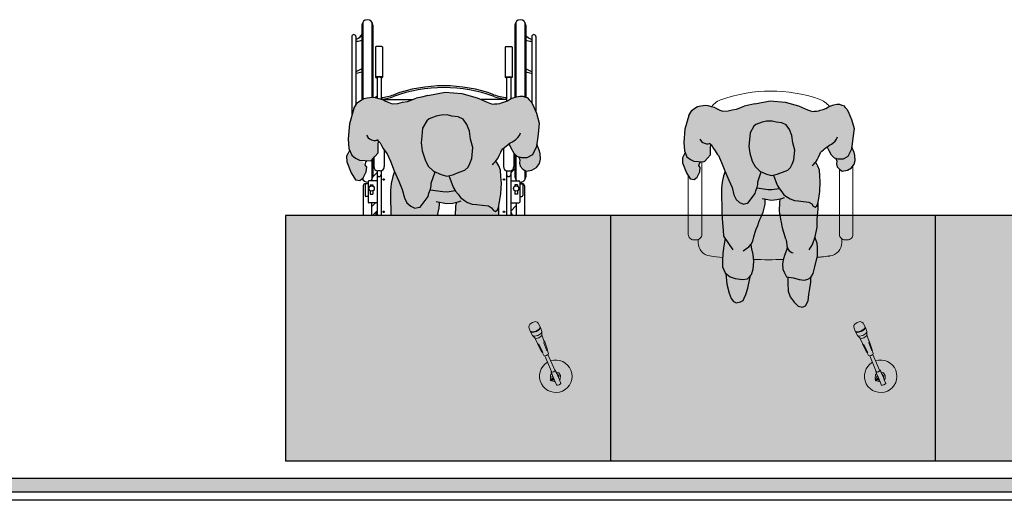
# Model space of a CAD drawing. Units: millimetres. Extents: x -2.4 to 13.7, y 0.2 to 16.8.
# Drawn here: x 1.4 to 5.1, y 11 to 12.8 of the extents above; entities that cross this region are included whole.
import ezdxf

# ---------------------------------------------------------------- set-up
doc = ezdxf.new("R2010")
doc.units = ezdxf.units.MM
doc.header["$MEASUREMENT"] = 0

# ---------------------------------------------------------------- blocks, each defined once
blk = doc.blocks.new('Mesa Estrado')
at = {"true_color": 0xd1d1d1}
h = blk.add_hatch(color=254, dxfattribs=at)
h.dxf.hatch_style = 1
h.paths.add_polyline_path([(0.81, 1.1595), (0.8151, 1.1642), (0.8219, 1.1699), (0.8257, 1.1727), (0.8338, 1.156), (0.8441, 1.1372), (0.8559, 1.1251), (0.8718, 1.1208), (0.8917, 1.1206), (0.9119, 1.1322), (0.9269, 1.1626), (0.9329, 1.2077), (0.9375, 1.2488), (0.9274, 1.2862), (0.9127, 1.3194), (0.9075, 1.3277), (0.9002, 1.3355), (0.893, 1.3433), (0.8867, 1.3453), (0.8764, 1.3484), (0.8655, 1.3484), (0.8535, 1.3464), (0.8406, 1.3427), (0.8312, 1.3381), (0.8198, 1.3318), (0.8089, 1.3277), (0.7975, 1.3241), (0.7918, 1.3215), (0.7814, 1.3199), (0.7716, 1.3199), (0.7664, 1.3189), (0.7576, 1.3209), (0.7445, 1.3261), (0.7075, 1.3426), (0.6519, 1.358), (0.5895, 1.3629), (0.5255, 1.3506), (0.502, 1.3451), (0.4825, 1.3413), (0.4501, 1.3289), (0.4316, 1.3264), (0.4151, 1.3213), (0.3935, 1.3207), (0.3814, 1.3251), (0.3674, 1.3308), (0.3578, 1.3366), (0.3451, 1.3404), (0.3317, 1.3436), (0.3215, 1.3448), (0.3018, 1.3429), (0.2891, 1.3398), (0.2732, 1.3302), (0.2649, 1.3238), (0.2527, 1.3029), (0.2362, 1.2463), (0.231, 1.1911), (0.2343, 1.1556), (0.2446, 1.1308), (0.2586, 1.1196), (0.2736, 1.1126), (0.2927, 1.1112), (0.3137, 1.1098), (0.3184, 1.1126), (0.3296, 1.1257), (0.3427, 1.1392), (0.3422, 1.1682), (0.3436, 1.1822), (0.3444, 1.1812), (0.3495, 1.1755), (0.3546, 1.1659), (0.361, 1.1557), (0.3705, 1.1417), (0.375, 1.136), (0.3877, 1.108), (0.4018, 1.0732), (0.4185, 1.0344), (0.4314, 1.0036), (0.4389, 0.9729), (0.4479, 0.9542), (0.4624, 0.942), (0.4782, 0.9351), (0.4889, 0.9376), (0.4969, 0.9389), (0.5267, 0.9783), (0.5296, 0.9902), (0.5351, 1.0048), (0.5379, 1.0167), (0.5381, 1.0273), (0.5526, 1.0688), (0.5466, 1.0714), (0.527, 1.0903), (0.5153, 1.1131), (0.5052, 1.1465), (0.5016, 1.1758), (0.5033, 1.201), (0.5064, 1.2302), (0.5214, 1.2579), (0.5308, 1.2644), (0.5562, 1.2747), (0.5749, 1.2784), (0.5975, 1.2794), (0.6147, 1.2752), (0.6373, 1.2722), (0.6558, 1.2639), (0.6701, 1.2438), (0.6791, 1.2197), (0.6839, 1.1891), (0.6915, 1.1584), (0.6882, 1.1185), (0.6813, 1.1), (0.6745, 1.0868), (0.6623, 1.075), (0.641, 1.0674), (0.6182, 1.0584), (0.6038, 1.0552), (0.619, 1.0129), (0.6281, 0.9981), (0.6372, 0.986), (0.6463, 0.9739), (0.6608, 0.9631), (0.6727, 0.9562), (0.6898, 0.9493), (0.7058, 0.9478), (0.727, 0.9461), (0.7496, 0.9432), (0.7614, 0.9363), (0.7679, 0.9256), (0.7759, 0.9228), (0.7826, 0.9281), (0.7867, 0.9373), (0.791, 0.9585), (0.7954, 0.9877), (0.7973, 1.0275), (0.795, 1.0515), (0.794, 1.0755), (0.7876, 1.0915), (0.7812, 1.1036), (0.7771, 1.1088), (0.7799, 1.1118), (0.784, 1.118), (0.7897, 1.1289), (0.7949, 1.1414), (0.798, 1.1481), (0.8032, 1.1538)])
h.paths.add_polyline_path([(0.5946, 0.9519), (0.6175, 0.9534), (0.6318, 0.9566), (0.631, 0.9534), (0.6295, 0.9424), (0.629, 0.9289), (0.6285, 0.9194), (0.6285, 0.9079), (0.6286, 0.9073), (0.7872, 0.9073), (0.7877, 0.9134), (0.7881, 0.9444), (0.7867, 0.9373), (0.7826, 0.9281), (0.7759, 0.9228), (0.7679, 0.9256), (0.7614, 0.9363), (0.7496, 0.9432), (0.727, 0.9461), (0.7058, 0.9478), (0.6898, 0.9493), (0.6727, 0.9562), (0.6608, 0.9631), (0.6463, 0.9739), (0.6372, 0.986), (0.6281, 0.9981), (0.627, 0.9998), (0.5966, 0.9953), (0.5816, 0.9958), (0.534, 1.0019), (0.5296, 0.9902), (0.5267, 0.9783), (0.4969, 0.9389), (0.4889, 0.9376), (0.4782, 0.9351), (0.4624, 0.942), (0.4479, 0.9542), (0.4389, 0.9729), (0.4314, 1.0036), (0.4185, 1.0344), (0.403, 1.0705), (0.3962, 1.052), (0.3905, 1.0255), (0.3875, 1.0016), (0.3883, 0.9657), (0.3891, 0.9271), (0.3888, 0.9073), (0.5616, 0.9073), (0.5641, 0.9184), (0.5681, 0.9344), (0.5686, 0.9504), (0.569, 0.9566)])
h.paths.add_polyline_path([(0.5816, 0.9958), (0.5966, 0.9953), (0.627, 0.9998), (0.619, 1.0129), (0.6038, 1.0552), (0.5956, 1.0534), (0.5744, 1.059), (0.5526, 1.0688), (0.5381, 1.0273), (0.5379, 1.0167), (0.5351, 1.0048), (0.534, 1.0019)], flags=17)
h = blk.add_hatch(color=254, dxfattribs=at)
h.paths.add_polyline_path([(2.0924, 1.2622), (2.0792, 1.2918), (2.0746, 1.2992), (2.0681, 1.3061), (2.0616, 1.3131), (2.0561, 1.3149), (2.0468, 1.3177), (2.0371, 1.3177), (2.0265, 1.3158), (2.015, 1.3126), (2.0066, 1.3084), (1.9965, 1.3029), (1.9868, 1.2991), (1.9766, 1.2959), (1.9715, 1.2936), (1.9623, 1.2922), (1.9535, 1.2922), (1.9489, 1.2913), (1.941, 1.2931), (1.9294, 1.2977), (1.8964, 1.3124), (1.8468, 1.3261), (1.7912, 1.3305), (1.7342, 1.3194), (1.7132, 1.3145), (1.6959, 1.3111), (1.667, 1.3001), (1.6505, 1.2978), (1.6358, 1.2933), (1.6165, 1.2927), (1.6057, 1.2966), (1.5933, 1.3017), (1.5847, 1.3068), (1.5734, 1.3102), (1.5615, 1.3131), (1.5524, 1.3142), (1.5348, 1.3125), (1.5235, 1.3097), (1.5093, 1.3011), (1.5019, 1.2955), (1.4911, 1.2768), (1.4764, 1.2263), (1.4718, 1.1772), (1.4748, 1.1455), (1.4839, 1.1234), (1.4964, 1.1134), (1.5098, 1.1072), (1.5268, 1.106), (1.5456, 1.1047), (1.5497, 1.1072), (1.5597, 1.1189), (1.5714, 1.131), (1.571, 1.1568), (1.5722, 1.1693), (1.5729, 1.1684), (1.5774, 1.1633), (1.582, 1.1548), (1.5877, 1.1457), (1.5962, 1.1332), (1.6002, 1.1281), (1.6115, 1.1031), (1.6241, 1.0722), (1.639, 1.0376), (1.6505, 1.0102), (1.6572, 0.9828), (1.6653, 0.9661), (1.6781, 0.9553), (1.6923, 0.9492), (1.7018, 0.9514), (1.7089, 0.9525), (1.7355, 0.9877), (1.738, 0.9983), (1.7429, 1.0113), (1.7454, 1.0219), (1.7455, 1.0314), (1.7584, 1.0683), (1.7531, 1.0706), (1.7356, 1.0875), (1.7252, 1.1078), (1.7162, 1.1375), (1.713, 1.1636), (1.7145, 1.1861), (1.7172, 1.2121), (1.7306, 1.2368), (1.739, 1.2426), (1.7616, 1.2518), (1.7782, 1.2551), (1.7984, 1.256), (1.8137, 1.2522), (1.8338, 1.2496), (1.8503, 1.2422), (1.8631, 1.2243), (1.8711, 1.2029), (1.8755, 1.1756), (1.8822, 1.1482), (1.8793, 1.1127), (1.8732, 1.0962), (1.8671, 1.0844), (1.8563, 1.0739), (1.8372, 1.0671), (1.817, 1.0591), (1.7967, 1.0546), (1.7779, 1.0596), (1.7591, 1.068), (1.8248, 1.007), (1.8257, 1.0053), (1.8339, 0.9946), (1.842, 0.9838), (1.8549, 0.9741), (1.8655, 0.9681), (1.8808, 0.9619), (1.895, 0.9605), (1.9139, 0.9591), (1.9341, 0.9564), (1.9446, 0.9504), (1.9504, 0.9408), (1.9575, 0.9383), (1.9635, 0.943), (1.9672, 0.9512), (1.971, 0.9701), (1.9749, 0.9961), (1.9766, 1.0317), (1.9745, 1.053), (1.9736, 1.0744), (1.9679, 1.0887), (1.9621, 1.0994), (1.9585, 1.104), (1.961, 1.1067), (1.9647, 1.1123), (1.9697, 1.122), (1.9744, 1.1331), (1.9771, 1.1391), (1.9818, 1.1442), (1.9878, 1.1493), (1.9924, 1.1535), (1.9984, 1.1586), (2.0018, 1.1611), (2.009, 1.1461), (2.0182, 1.1294), (2.0287, 1.1186), (2.0429, 1.1148), (2.0607, 1.1146), (2.0786, 1.125), (2.092, 1.1521), (2.0973, 1.1923), (2.1014, 1.2289)])
h.paths.add_polyline_path([(1.7653, 0.9187), (1.7688, 0.9343), (1.7724, 0.9485), (1.7728, 0.9628), (1.7731, 0.9683), (1.7959, 0.9641), (1.8164, 0.9655), (1.8291, 0.9683), (1.8284, 0.9655), (1.8271, 0.9557), (1.8266, 0.9437), (1.8262, 0.9352), (1.8262, 0.925), (1.8271, 0.9116), (1.8293, 0.9027), (1.8311, 0.8916), (1.8333, 0.8818), (1.8356, 0.868), (1.8387, 0.8569), (1.8409, 0.8475), (1.8436, 0.8409), (1.8492, 0.819), (1.8514, 0.8107), (1.8524, 0.7953), (1.8549, 0.7888), (1.846, 0.7634), (1.8398, 0.7433), (1.8372, 0.7268), (1.8382, 0.709), (1.8427, 0.6971), (1.852, 0.6804), (1.878, 0.6764), (1.898, 0.6702), (1.9181, 0.6676), (1.9301, 0.6722), (1.942, 0.6779), (1.9505, 0.692), (1.9568, 0.7168), (1.9656, 0.7581), (1.9661, 0.7889), (1.9651, 0.8044), (1.9567, 0.827), (1.9571, 0.8282), (1.9647, 0.8636), (1.9652, 0.8944), (1.968, 0.9299), (1.9684, 0.9575), (1.9672, 0.9512), (1.9635, 0.943), (1.9575, 0.9383), (1.9504, 0.9408), (1.9446, 0.9504), (1.9341, 0.9564), (1.9139, 0.9591), (1.895, 0.9605), (1.8808, 0.9619), (1.8655, 0.9681), (1.8549, 0.9741), (1.842, 0.9838), (1.8339, 0.9946), (1.8257, 1.0053), (1.8248, 1.0068), (1.7591, 1.068), (1.7584, 1.0682), (1.7467, 1.0347), (1.7419, 1.0087), (1.738, 0.9983), (1.7355, 0.9877), (1.7089, 0.9525), (1.7018, 0.9514), (1.6923, 0.9492), (1.6781, 0.9553), (1.6653, 0.9661), (1.6572, 0.9828), (1.6505, 1.0102), (1.639, 1.0376), (1.6251, 1.0698), (1.6191, 1.0533), (1.614, 1.0296), (1.6113, 1.0084), (1.6121, 0.9764), (1.6128, 0.942), (1.6124, 0.9148), (1.6155, 0.8804), (1.6175, 0.8531), (1.6195, 0.8305), (1.6248, 0.8227), (1.6189, 0.7867), (1.6162, 0.7654), (1.6159, 0.7405), (1.6155, 0.7169), (1.6247, 0.6954), (1.6435, 0.6797), (1.6623, 0.6747), (1.6895, 0.6708), (1.7073, 0.6729), (1.723, 0.6893), (1.728, 0.7082), (1.7307, 0.7366), (1.7287, 0.7627), (1.7231, 0.7841), (1.7209, 0.7971), (1.7198, 0.7993), (1.721, 0.8007), (1.7271, 0.8124), (1.7308, 0.8278), (1.7355, 0.8453), (1.7395, 0.8568), (1.7453, 0.8697), (1.7493, 0.8822), (1.7537, 0.8916), (1.7581, 0.9018)])
at = {"true_color": 0xb8b8b8}
h = blk.add_hatch(color=9, dxfattribs=at)
h.dxf.hatch_style = 1
h.paths.add_polyline_path([(0.6839, 1.1891), (0.6791, 1.2197), (0.6701, 1.2438), (0.6558, 1.2639), (0.6373, 1.2722), (0.6147, 1.2752), (0.5975, 1.2794), (0.5749, 1.2784), (0.5562, 1.2747), (0.5308, 1.2644), (0.5214, 1.2579), (0.5064, 1.2302), (0.5033, 1.201), (0.5016, 1.1758), (0.5052, 1.1465), (0.5153, 1.1131), (0.527, 1.0903), (0.5466, 1.0714), (0.5744, 1.059), (0.5956, 1.0534), (0.6182, 1.0584), (0.641, 1.0674), (0.6623, 1.075), (0.6745, 1.0868), (0.6813, 1.1), (0.6882, 1.1185), (0.6915, 1.1584)])
h.paths.add_polyline_path([(0.2975, 1.0692), (0.2998, 1.0865), (0.283, 1.1119), (0.2667, 1.1131), (0.2328, 1.1402), (0.2258, 1.1266), (0.2265, 1.1056), (0.2421, 1.0649), (0.258, 1.0393), (0.2741, 1.0373), (0.2868, 1.0474)])
h = blk.add_hatch(color=9, dxfattribs=at)
h.paths.add_polyline_path([(2.1049, 1.1116), (2.1036, 1.1302), (2.1006, 1.1406), (2.0924, 1.1605), (2.0914, 1.1531), (2.078, 1.126), (2.0601, 1.1156), (2.0423, 1.1159), (2.0338, 1.1181), (2.0367, 1.1091), (2.0359, 1.0985), (2.0378, 1.0878), (2.0467, 1.0786), (2.0573, 1.0715), (2.0762, 1.0754), (2.0917, 1.0844), (2.1017, 1.0974)])
h.paths.add_polyline_path([(1.5326, 1.085), (1.5275, 1.0927), (1.5299, 1.1006), (1.5342, 1.1065), (1.5262, 1.107), (1.5092, 1.1082), (1.4958, 1.1145), (1.4833, 1.1245), (1.4767, 1.1404), (1.4666, 1.1207), (1.4672, 1.102), (1.4811, 1.0657), (1.4953, 1.0429), (1.5096, 1.0412), (1.521, 1.0501), (1.5305, 1.0696)])
h.paths.add_polyline_path([(1.8816, 1.1492), (1.8748, 1.1766), (1.8705, 1.2039), (1.8625, 1.2253), (1.8497, 1.2433), (1.8332, 1.2506), (1.8131, 1.2533), (1.7978, 1.257), (1.7776, 1.2561), (1.761, 1.2528), (1.7384, 1.2436), (1.73, 1.2378), (1.7166, 1.2132), (1.7139, 1.1871), (1.7124, 1.1646), (1.7156, 1.1385), (1.7246, 1.1088), (1.735, 1.0885), (1.7525, 1.0717), (1.7773, 1.0607), (1.7961, 1.0556), (1.8163, 1.0601), (1.8366, 1.0681), (1.8556, 1.075), (1.8665, 1.0855), (1.8725, 1.0972), (1.8787, 1.1137)])
h.paths.add_polyline_path([(1.9373, 0.6387), (1.9411, 0.6612), (1.9414, 0.6789), (1.9295, 0.6732), (1.9175, 0.6686), (1.8974, 0.6713), (1.8774, 0.6775), (1.8558, 0.6807), (1.856, 0.6754), (1.8558, 0.6576), (1.8577, 0.628), (1.8646, 0.6077), (1.8797, 0.5874), (1.8937, 0.573), (1.9102, 0.5692), (1.9209, 0.5738), (1.9307, 0.5926), (1.9334, 0.6163)])
h.paths.add_polyline_path([(1.7162, 0.6756), (1.718, 0.6857), (1.7067, 0.6739), (1.6889, 0.6718), (1.6617, 0.6758), (1.6429, 0.6808), (1.6268, 0.6942), (1.6307, 0.6546), (1.6391, 0.6207), (1.6465, 0.6013), (1.6553, 0.5901), (1.6652, 0.5847), (1.6816, 0.5891), (1.6908, 0.5934), (1.6948, 0.6024), (1.7008, 0.6157), (1.7086, 0.6396)])
h = blk.add_hatch(color=9, dxfattribs=at)
h.dxf.hatch_style = 1
h.paths.add_polyline_path([(0.9272, 1.0855), (0.9385, 1.1001), (0.942, 1.116), (0.9406, 1.1369), (0.9372, 1.1485), (0.928, 1.1709), (0.9269, 1.1626), (0.9119, 1.1322), (0.8917, 1.1206), (0.8718, 1.1208), (0.8623, 1.1234), (0.8655, 1.1133), (0.8646, 1.1014), (0.8667, 1.0893), (0.8767, 1.0791), (0.8886, 1.071), (0.9098, 1.0754)])
h = blk.add_hatch(color=9)
h.dxf.hatch_style = 1
h.paths.add_polyline_path([(1.2, 0.9073), (1.2, 0), (0, 0), (0, 0.9073)])
h = blk.add_hatch(color=9)
h.dxf.hatch_style = 1
h.paths.add_polyline_path([(2.4, 0.9073), (2.4, 0), (1.2, 0), (1.2, 0.9073)])
h = blk.add_hatch(color=9)
h.dxf.hatch_style = 1
h.paths.add_polyline_path([(3.6, 0.9073), (3.6, 0), (2.4, 0), (2.4, 0.9073)])
at = {"color": 6}
for p, q in [((0.2824, 1.6111), (0.2824, 1.3358)), ((0.2854, 1.6217), (0.2854, 1.3376)), ((0.3194, 1.6217), (0.3194, 1.3446)), ((0.3224, 1.6111), (0.3224, 1.3447)), ((0.8474, 1.6111), (0.8474, 1.3447)), ((0.8504, 1.6217), (0.8504, 1.3455)), ((0.8844, 1.6217), (0.8844, 1.346)), ((0.8874, 1.6111), (0.8874, 1.3451)), ((0.2449, 1.5686), (0.2449, 1.2764)), ((0.2599, 1.5686), (0.2599, 1.3154)), ((0.2824, 1.5761), (0.2682, 1.5618)), ((0.9099, 1.5686), (0.9099, 1.3238)), ((0.9249, 1.5686), (0.9249, 1.2918)), ((0.333, 1.5303), (0.333, 1.4183)), ((0.358, 1.5303), (0.358, 1.4183)), ((0.8119, 1.5303), (0.8119, 1.4183)), ((0.8369, 1.5303), (0.8369, 1.4183)), ((0.338, 1.4172), (0.338, 1.3421)), ((0.353, 1.4172), (0.353, 1.338)), ((0.8169, 1.4172), (0.8169, 1.3307)), ((0.8319, 1.4172), (0.8319, 1.3384)), ((0.338, 1.3488), (0.3326, 1.3434)), ((0.3593, 1.3357), (0.4677, 1.3357)), ((0.8169, 1.3357), (0.7231, 1.3357)), ((0.3457, 1.1798), (0.3431, 1.1772)), ((0.365, 1.1499), (0.365, 1.0882)), ((0.8049, 1.1553), (0.8049, 1.0882)), ((0.8439, 1.1376), (0.8439, 1.0882)), ((0.8474, 1.1338), (0.8474, 1.0511)), ((0.8504, 1.1307), (0.8504, 1.0406)), ((0.3194, 1.1138), (0.3194, 1.0406)), ((0.3224, 1.1173), (0.3224, 1.0511)), ((0.326, 1.1214), (0.326, 1.0882)), ((0.338, 1.0659), (0.3224, 1.0504)), ((0.338, 1.0735), (0.338, 0.9073)), ((0.35, 1.0732), (0.341, 1.0732)), ((0.353, 1.0735), (0.353, 0.9073)), ((0.8169, 1.0735), (0.8169, 0.9073)), ((0.8199, 1.0732), (0.8289, 1.0732)), ((0.8474, 1.0804), (0.8319, 1.0649)), ((0.8319, 1.0735), (0.8319, 0.9073)), ((0.8844, 1.0738), (0.8844, 1.0406)), ((0.8874, 1.0718), (0.8874, 1.0511)), ((0.2854, 1.0463), (0.2854, 1.0406)), ((0.2937, 1.0217), (0.2937, 0.9813)), ((0.2954, 1.0254), (0.3048, 1.0254)), ((0.3048, 1.0247), (0.2967, 1.0247)), ((0.3048, 1.0324), (0.3048, 0.9572)), ((0.338, 1.0354), (0.3078, 1.0354)), ((0.3132, 1.0206), (0.3227, 1.0206)), ((0.3132, 1.0206), (0.3132, 1.0161)), ((0.3227, 1.0206), (0.3227, 1.0161)), ((0.8319, 1.0354), (0.8621, 1.0354)), ((0.8472, 1.0206), (0.8472, 1.0161)), ((0.8566, 1.0206), (0.8472, 1.0206)), ((0.8566, 1.0206), (0.8566, 1.0161)), ((0.8651, 1.0324), (0.8651, 0.9572)), ((0.8689, 1.0312), (0.8651, 1.0274)), ((0.8744, 1.0254), (0.8651, 1.0254)), ((0.8651, 1.0247), (0.8732, 1.0247)), ((0.8762, 1.0217), (0.8762, 0.9813)), ((0.2874, 1.0174), (0.2874, 0.9073)), ((0.3132, 0.9989), (0.3132, 0.9861)), ((0.3132, 0.9861), (0.3227, 0.9861)), ((0.3227, 0.9989), (0.3227, 0.9861)), ((0.8472, 0.9989), (0.8472, 0.9861)), ((0.8566, 0.9861), (0.8472, 0.9861)), ((0.8566, 0.9989), (0.8566, 0.9861)), ((0.8824, 1.0174), (0.8824, 0.9073)), ((0.3048, 0.9783), (0.2967, 0.9783)), ((0.338, 0.9542), (0.3078, 0.9542)), ((0.3323, 0.9542), (0.3174, 0.9393)), ((0.3174, 0.9542), (0.3174, 0.9073)), ((0.8319, 0.9542), (0.8621, 0.9542)), ((0.8524, 0.9542), (0.8524, 0.9073)), ((0.8651, 0.9783), (0.8732, 0.9783)), ((0.338, 0.9245), (0.3216, 0.9081)), ((0.8524, 0.944), (0.8319, 0.9235))]:
    blk.add_line(p, q, dxfattribs=at)
at = {"color": 251}
blk.add_line((1.573, 1.1678), (1.5707, 1.1655), dxfattribs=at)
at = {"color": 4}
for p, q in [((0, 0.9073), (0, 0)), ((1.2, 0.9073), (0, 0.9073)), ((1.2, 0.9073), (1.2, 0)), ((2.4, 0.9073), (1.2, 0.9073)), ((2.4, 0.9073), (2.4, 0)), ((3.6, 0.9073), (2.4, 0.9073)), ((1.2, 0), (0, 0)), ((2.4, 0), (1.2, 0)), ((3.6, 0), (2.4, 0))]:
    blk.add_line(p, q, dxfattribs=at)
for p, q in [((1.2, 0.9073), (1.2, 0)), ((2.4, 0.9073), (2.4, 0))]:
    blk.add_line(p, q)
at = {"color": 3, "lineweight": 9}
for p, q in [((1.5241, 0.8187), (1.5241, 0.8077)), ((2.0548, 0.8077), (2.0548, 0.8213))]:
    blk.add_line(p, q, dxfattribs=at)
at = {"color": 6, "lineweight": 0}
for p, q in [((0.9025, 0.5066), (0.9122, 0.5126)), ((0.9122, 0.5126), (0.9232, 0.5154)), ((0.9232, 0.5154), (0.9292, 0.5132)), ((0.9338, 0.5096), (0.9292, 0.5132)), ((0.9411, 0.4957), (0.9338, 0.5096)), ((2.1025, 0.5066), (2.1122, 0.5126)), ((2.1122, 0.5126), (2.1232, 0.5154)), ((2.1232, 0.5154), (2.1292, 0.5132)), ((2.1338, 0.5096), (2.1292, 0.5132)), ((2.1411, 0.4957), (2.1338, 0.5096)), ((0.8993, 0.4949), (0.8999, 0.5007)), ((0.9042, 0.4801), (0.8993, 0.4949)), ((0.8999, 0.5007), (0.9025, 0.5066)), ((0.9042, 0.4801), (0.9118, 0.4773)), ((0.9042, 0.4801), (0.9051, 0.478)), ((0.9123, 0.4641), (0.9051, 0.478)), ((0.9127, 0.4752), (0.9051, 0.478)), ((0.9257, 0.4808), (0.9118, 0.4773)), ((0.9266, 0.4787), (0.9127, 0.4752)), ((0.9378, 0.4884), (0.9257, 0.4808)), ((0.9387, 0.4863), (0.9266, 0.4787)), ((0.9411, 0.4957), (0.9378, 0.4884)), ((0.942, 0.4936), (0.9387, 0.4863)), ((0.9411, 0.4957), (0.942, 0.4936)), ((0.947, 0.4788), (0.942, 0.4936)), ((0.947, 0.4788), (0.9439, 0.4719)), ((0.947, 0.4663), (0.947, 0.4788)), ((2.0993, 0.4949), (2.0999, 0.5007)), ((2.1042, 0.4801), (2.0993, 0.4949)), ((2.0999, 0.5007), (2.1025, 0.5066)), ((2.1042, 0.4801), (2.1118, 0.4773)), ((2.1042, 0.4801), (2.1051, 0.478)), ((2.1123, 0.4641), (2.1051, 0.478)), ((2.1127, 0.4752), (2.1051, 0.478)), ((2.1257, 0.4808), (2.1118, 0.4773)), ((2.1266, 0.4787), (2.1127, 0.4752)), ((2.1378, 0.4884), (2.1257, 0.4808)), ((2.1387, 0.4863), (2.1266, 0.4787)), ((2.1411, 0.4957), (2.1378, 0.4884)), ((2.142, 0.4936), (2.1387, 0.4863)), ((2.1411, 0.4957), (2.142, 0.4936)), ((2.147, 0.4788), (2.142, 0.4936)), ((2.147, 0.4788), (2.1439, 0.4719)), ((2.147, 0.4663), (2.147, 0.4788)), ((0.9194, 0.4615), (0.9123, 0.4641)), ((0.9212, 0.4554), (0.9123, 0.4641)), ((0.9325, 0.4648), (0.9194, 0.4615)), ((0.9265, 0.4534), (0.9212, 0.4554)), ((0.9314, 0.4351), (0.9212, 0.4554)), ((0.9363, 0.4559), (0.9265, 0.4534)), ((0.9439, 0.4719), (0.9325, 0.4648)), ((0.9448, 0.4612), (0.9363, 0.4559)), ((0.947, 0.4663), (0.9448, 0.4612)), ((0.9546, 0.445), (0.947, 0.4663)), ((0.9546, 0.445), (0.9563, 0.444)), ((0.9557, 0.4419), (0.9546, 0.445)), ((0.9557, 0.4419), (0.9546, 0.4375)), ((0.9655, 0.4079), (0.9546, 0.4375)), ((0.9563, 0.444), (0.9557, 0.4419)), ((0.9676, 0.4114), (0.9563, 0.444)), ((2.1194, 0.4615), (2.1123, 0.4641)), ((2.1212, 0.4554), (2.1123, 0.4641)), ((2.1325, 0.4648), (2.1194, 0.4615)), ((2.1265, 0.4534), (2.1212, 0.4554)), ((2.1314, 0.4351), (2.1212, 0.4554)), ((2.1363, 0.4559), (2.1265, 0.4534)), ((2.1439, 0.4719), (2.1325, 0.4648)), ((2.1448, 0.4612), (2.1363, 0.4559)), ((2.147, 0.4663), (2.1448, 0.4612)), ((2.1546, 0.445), (2.147, 0.4663)), ((2.1546, 0.445), (2.1563, 0.444)), ((2.1557, 0.4419), (2.1546, 0.445)), ((2.1557, 0.4419), (2.1546, 0.4375)), ((2.1655, 0.4079), (2.1546, 0.4375)), ((2.1563, 0.444), (2.1557, 0.4419)), ((2.1676, 0.4114), (2.1563, 0.444)), ((0.9314, 0.4351), (0.9309, 0.4332)), ((0.9465, 0.4024), (0.9309, 0.4332)), ((0.9309, 0.4332), (0.9329, 0.4321)), ((0.9329, 0.4321), (0.9314, 0.4351)), ((0.9329, 0.4321), (0.9368, 0.4299)), ((0.9505, 0.4015), (0.9368, 0.4299)), ((0.9479, 0.4021), (0.9465, 0.4024)), ((0.9538, 0.3903), (0.9479, 0.4021)), ((0.9505, 0.4015), (0.9479, 0.4021)), ((0.9669, 0.4102), (0.9655, 0.4079)), ((0.9676, 0.4114), (0.9669, 0.4102)), ((0.9713, 0.3978), (0.9669, 0.4102)), ((2.1314, 0.4351), (2.1309, 0.4332)), ((2.1465, 0.4024), (2.1309, 0.4332)), ((2.1309, 0.4332), (2.1329, 0.4321)), ((2.1329, 0.4321), (2.1314, 0.4351)), ((2.1329, 0.4321), (2.1368, 0.4299)), ((2.1505, 0.4015), (2.1368, 0.4299)), ((2.1479, 0.4021), (2.1465, 0.4024)), ((2.1538, 0.3903), (2.1479, 0.4021)), ((2.1505, 0.4015), (2.1479, 0.4021)), ((2.1669, 0.4102), (2.1655, 0.4079)), ((2.1676, 0.4114), (2.1669, 0.4102)), ((2.1713, 0.3978), (2.1669, 0.4102)), ((0.9538, 0.3903), (0.9573, 0.389)), ((0.9573, 0.389), (0.9594, 0.3895)), ((0.9824, 0.331), (0.9579, 0.3892)), ((0.9594, 0.3895), (0.964, 0.3906)), ((0.964, 0.3906), (0.9693, 0.394)), ((0.9693, 0.394), (0.9698, 0.3943)), ((0.9945, 0.3361), (0.9696, 0.3942)), ((0.9698, 0.3943), (0.9713, 0.3978)), ((2.1538, 0.3903), (2.1573, 0.389)), ((2.1573, 0.389), (2.1594, 0.3895)), ((2.1824, 0.331), (2.1579, 0.3892)), ((2.1594, 0.3895), (2.164, 0.3906)), ((2.164, 0.3906), (2.1693, 0.394)), ((2.1693, 0.394), (2.1698, 0.3943)), ((2.1945, 0.3361), (2.1696, 0.3942)), ((2.1698, 0.3943), (2.1713, 0.3978)), ((0.9807, 0.3299), (0.9824, 0.331)), ((0.9817, 0.3276), (0.9807, 0.3299)), ((0.9901, 0.3298), (0.9817, 0.3276)), ((0.9833, 0.3238), (0.9817, 0.3276)), ((0.9827, 0.3304), (0.9824, 0.331)), ((0.9834, 0.3286), (0.9827, 0.3304)), ((0.9898, 0.3303), (0.9834, 0.3286)), ((0.9955, 0.3338), (0.9898, 0.3303)), ((0.9974, 0.3343), (0.9901, 0.3298)), ((0.9945, 0.3361), (0.9964, 0.3366)), ((0.9947, 0.3356), (0.9945, 0.3361)), ((0.9947, 0.3356), (0.9955, 0.3338)), ((0.9964, 0.3366), (0.9974, 0.3343)), ((0.999, 0.3305), (0.9974, 0.3343)), ((0.999, 0.3305), (1.0093, 0.3263)), ((1.0017, 0.3242), (0.999, 0.3305)), ((2.1807, 0.3299), (2.1824, 0.331)), ((2.1817, 0.3276), (2.1807, 0.3299)), ((2.1901, 0.3298), (2.1817, 0.3276)), ((2.1833, 0.3238), (2.1817, 0.3276)), ((2.1827, 0.3304), (2.1824, 0.331)), ((2.1834, 0.3286), (2.1827, 0.3304)), ((2.1898, 0.3303), (2.1834, 0.3286)), ((2.1955, 0.3338), (2.1898, 0.3303)), ((2.1974, 0.3343), (2.1901, 0.3298)), ((2.1945, 0.3361), (2.1964, 0.3366)), ((2.1947, 0.3356), (2.1945, 0.3361)), ((2.1947, 0.3356), (2.1955, 0.3338)), ((2.1964, 0.3366), (2.1974, 0.3343)), ((2.199, 0.3305), (2.1974, 0.3343)), ((2.199, 0.3305), (2.2093, 0.3263)), ((2.2017, 0.3242), (2.199, 0.3305)), ((0.9781, 0.3003), (0.9811, 0.3026)), ((0.9796, 0.2983), (0.9781, 0.3003)), ((0.9783, 0.307), (0.9791, 0.3188)), ((0.9811, 0.3026), (0.9783, 0.307)), ((0.9791, 0.3188), (0.9833, 0.3238)), ((0.9796, 0.2983), (0.9843, 0.3019)), ((0.9796, 0.2983), (0.9811, 0.2963)), ((0.9811, 0.3026), (0.9828, 0.3039)), ((0.9811, 0.2963), (0.9837, 0.2983)), ((0.9833, 0.3032), (0.9828, 0.3039)), ((0.9863, 0.3168), (0.9833, 0.3238)), ((0.9866, 0.3057), (0.9833, 0.3032)), ((0.9843, 0.3019), (0.9833, 0.3032)), ((0.9835, 0.3097), (0.9863, 0.3168)), ((0.9866, 0.3057), (0.9835, 0.3097)), ((0.9837, 0.2983), (0.9858, 0.2999)), ((0.9846, 0.2969), (0.9837, 0.2983)), ((0.9876, 0.3044), (0.9843, 0.3019)), ((0.9843, 0.3019), (0.9853, 0.3005)), ((0.9956, 0.2925), (0.9846, 0.2969)), ((0.9853, 0.3005), (0.9886, 0.303)), ((0.9853, 0.3005), (0.9858, 0.2999)), ((0.9938, 0.2993), (0.9863, 0.3168)), ((0.9876, 0.3044), (0.9866, 0.3057)), ((0.9876, 0.3044), (0.9886, 0.303)), ((0.9918, 0.299), (0.9876, 0.3044)), ((0.9938, 0.2993), (0.9918, 0.299)), ((0.9965, 0.2927), (0.9938, 0.2993)), ((0.9965, 0.2927), (0.9956, 0.2925)), ((1.002, 0.2799), (0.9965, 0.2927)), ((1.0017, 0.3242), (1.002, 0.3242)), ((1.0084, 0.3085), (1.0017, 0.3242)), ((1.002, 0.3242), (1.0104, 0.3135)), ((1.0104, 0.3135), (1.0084, 0.3085)), ((1.0116, 0.3007), (1.0084, 0.3085)), ((1.0093, 0.3263), (1.0155, 0.3163)), ((1.0147, 0.3044), (1.0116, 0.3007)), ((1.0176, 0.2866), (1.0116, 0.3007)), ((1.0155, 0.3163), (1.0147, 0.3044)), ((2.1781, 0.3003), (2.1811, 0.3026)), ((2.1796, 0.2983), (2.1781, 0.3003)), ((2.1783, 0.307), (2.1791, 0.3188)), ((2.1811, 0.3026), (2.1783, 0.307)), ((2.1791, 0.3188), (2.1833, 0.3238)), ((2.1796, 0.2983), (2.1843, 0.3019)), ((2.1796, 0.2983), (2.1811, 0.2963)), ((2.1811, 0.3026), (2.1828, 0.3039)), ((2.1811, 0.2963), (2.1837, 0.2983)), ((2.1833, 0.3032), (2.1828, 0.3039)), ((2.1863, 0.3168), (2.1833, 0.3238)), ((2.1866, 0.3057), (2.1833, 0.3032)), ((2.1843, 0.3019), (2.1833, 0.3032)), ((2.1835, 0.3097), (2.1863, 0.3168)), ((2.1866, 0.3057), (2.1835, 0.3097)), ((2.1837, 0.2983), (2.1858, 0.2999)), ((2.1846, 0.2969), (2.1837, 0.2983)), ((2.1876, 0.3044), (2.1843, 0.3019)), ((2.1843, 0.3019), (2.1853, 0.3005)), ((2.1956, 0.2925), (2.1846, 0.2969)), ((2.1853, 0.3005), (2.1886, 0.303)), ((2.1853, 0.3005), (2.1858, 0.2999)), ((2.1938, 0.2993), (2.1863, 0.3168)), ((2.1876, 0.3044), (2.1866, 0.3057)), ((2.1876, 0.3044), (2.1886, 0.303)), ((2.1918, 0.299), (2.1876, 0.3044)), ((2.1938, 0.2993), (2.1918, 0.299)), ((2.1965, 0.2927), (2.1938, 0.2993)), ((2.1965, 0.2927), (2.1956, 0.2925)), ((2.202, 0.2799), (2.1965, 0.2927)), ((2.2017, 0.3242), (2.202, 0.3242)), ((2.2084, 0.3085), (2.2017, 0.3242)), ((2.202, 0.3242), (2.2104, 0.3135)), ((2.2104, 0.3135), (2.2084, 0.3085)), ((2.2116, 0.3007), (2.2084, 0.3085)), ((2.2093, 0.3263), (2.2155, 0.3163)), ((2.2147, 0.3044), (2.2116, 0.3007)), ((2.2176, 0.2866), (2.2116, 0.3007)), ((2.2155, 0.3163), (2.2147, 0.3044)), ((1.0039, 0.2804), (1.002, 0.2799)), ((1.0103, 0.2821), (1.0039, 0.2804)), ((1.0159, 0.2856), (1.0103, 0.2821)), ((1.0176, 0.2866), (1.0159, 0.2856)), ((2.2039, 0.2804), (2.202, 0.2799)), ((2.2103, 0.2821), (2.2039, 0.2804)), ((2.2159, 0.2856), (2.2103, 0.2821)), ((2.2176, 0.2866), (2.2159, 0.2856))]:
    blk.add_line(p, q, dxfattribs=at)
at = {"color": 6}
for points in [[(0.358, 1.5303, 0.296651), (0.3576, 1.5309, 0.058986), (0.3543, 1.5319, 0.026428), (0.3506, 1.5324, 0.01898), (0.3455, 1.5326, 0.01898), (0.3403, 1.5324, 0.026428), (0.3366, 1.5319, 0.058986), (0.3334, 1.5309, 0.296651), (0.333, 1.5303, 0.296651)], [(0.8119, 1.5303, -0.296651), (0.8123, 1.5309, -0.058986), (0.8156, 1.5319, -0.026428), (0.8192, 1.5324, -0.01898), (0.8244, 1.5326, -0.01898), (0.8296, 1.5324, -0.026428), (0.8332, 1.5319, -0.058986), (0.8365, 1.5309, -0.296651), (0.8369, 1.5303, -0.296651)], [(0.358, 1.4183, 0.296651), (0.3576, 1.4189, 0.058986), (0.3543, 1.4199, 0.026428), (0.3506, 1.4204, 0.01898), (0.3455, 1.4206, 0.01898), (0.3403, 1.4204, 0.026428), (0.3366, 1.4199, 0.058986), (0.3334, 1.4189, 0.296651), (0.333, 1.4183, 0.296651), (0.3334, 1.4177, 0.058986), (0.3366, 1.4167, 0.009659), (0.338, 1.4165, 0.01898)], [(0.353, 1.4172, 0.2864), (0.3527, 1.4176, 0.063859), (0.3508, 1.4183, 0.029062), (0.3486, 1.4186, 0.020942), (0.3455, 1.4187, 0.020942), (0.3424, 1.4186, 0.029062), (0.3402, 1.4183, 0.063859), (0.3382, 1.4176, 0.2864), (0.338, 1.4172, 0.2864)], [(0.8119, 1.4183, -0.296651), (0.8123, 1.4189, -0.058986), (0.8156, 1.4199, -0.026428), (0.8192, 1.4204, -0.01898), (0.8244, 1.4206, -0.01898), (0.8296, 1.4204, -0.026428), (0.8332, 1.4199, -0.058986), (0.8365, 1.4189, -0.296651), (0.8369, 1.4183, -0.296651), (0.8365, 1.4177, -0.058986), (0.8332, 1.4167, -0.009659), (0.8319, 1.4165, -0.01898)], [(0.8169, 1.4172, -0.2864), (0.8172, 1.4176, -0.063859), (0.8191, 1.4183, -0.029062), (0.8213, 1.4186, -0.020942), (0.8244, 1.4187, -0.020942), (0.8275, 1.4186, -0.029062), (0.8297, 1.4183, -0.063859), (0.8316, 1.4176, -0.2864), (0.8319, 1.4172, -0.2864)], [(0.353, 1.4165, 0.009659), (0.3543, 1.4167, 0.058986), (0.3576, 1.4177, 0.296651), (0.358, 1.4183, 0.296651)], [(0.8169, 1.4165, -0.009659), (0.8156, 1.4167, -0.058986), (0.8123, 1.4177, -0.296651), (0.8119, 1.4183, -0.296651)]]:
    blk.add_lwpolyline(points, format="xyb", dxfattribs=at)
for points in [[(0.5255, 1.3506), (0.502, 1.3451), (0.4825, 1.3413)], [(0.5255, 1.3506), (0.5895, 1.3629), (0.6519, 1.358), (0.7075, 1.3426), (0.7445, 1.3261)], [(0.7445, 1.3261), (0.7576, 1.3209), (0.7664, 1.3189), (0.7716, 1.3199), (0.7814, 1.3199), (0.7918, 1.3215), (0.7975, 1.3241), (0.8089, 1.3277), (0.8198, 1.3318), (0.8312, 1.3381), (0.8406, 1.3427), (0.8535, 1.3464), (0.8655, 1.3484), (0.8764, 1.3484), (0.8867, 1.3453), (0.893, 1.3433), (0.9002, 1.3355), (0.9075, 1.3277), (0.9127, 1.3194), (0.9274, 1.2862)], [(0.2527, 1.3029), (0.2649, 1.3238), (0.2732, 1.3302), (0.2891, 1.3398), (0.3018, 1.3429), (0.3215, 1.3448), (0.3317, 1.3436), (0.3451, 1.3404), (0.3578, 1.3366), (0.3674, 1.3308), (0.3814, 1.3251), (0.3935, 1.3207), (0.4151, 1.3213), (0.4316, 1.3264), (0.4501, 1.3289), (0.4825, 1.3413)], [(1.49, 1.2775), (1.5009, 1.2962), (1.5082, 1.3018), (1.5224, 1.3103), (1.5338, 1.3132), (1.5513, 1.3149), (1.5604, 1.3138), (1.5723, 1.3109), (1.5837, 1.3075), (1.5922, 1.3024), (1.6047, 1.2973), (1.6154, 1.2934), (1.6347, 1.294), (1.6495, 1.2985), (1.6659, 1.3008), (1.6948, 1.3118)], [(1.7331, 1.3201), (1.7121, 1.3152), (1.6948, 1.3118)], [(1.7331, 1.3201), (1.7901, 1.3311), (1.8458, 1.3268), (1.8953, 1.3131), (1.9283, 1.2984)], [(1.9283, 1.2984), (1.9399, 1.2938), (1.9478, 1.292), (1.9524, 1.2929), (1.9612, 1.2929), (1.9704, 1.2943), (1.9755, 1.2966), (1.9857, 1.2998), (1.9954, 1.3035), (2.0056, 1.3091), (2.0139, 1.3133), (2.0254, 1.3165), (2.0361, 1.3184), (2.0458, 1.3184), (2.055, 1.3156), (2.0606, 1.3138), (2.0671, 1.3068), (2.0735, 1.2999), (2.0782, 1.2925), (2.0913, 1.2629)], [(0.2527, 1.3029), (0.2362, 1.2463)], [(0.9274, 1.2862), (0.9375, 1.2488), (0.9329, 1.2077), (0.9269, 1.1626), (0.9119, 1.1322), (0.8917, 1.1206), (0.8718, 1.1208), (0.8559, 1.1251), (0.8441, 1.1372), (0.8338, 1.156), (0.826, 1.172), (0.8256, 1.1727)], [(1.49, 1.2775), (1.4753, 1.227)], [(0.2362, 1.2463), (0.231, 1.1911), (0.2343, 1.1556), (0.2446, 1.1308), (0.2586, 1.1196), (0.2736, 1.1126), (0.2927, 1.1112), (0.3137, 1.1098), (0.3184, 1.1126), (0.3296, 1.1257), (0.3427, 1.1392), (0.3422, 1.1682), (0.3436, 1.1822)], [(2.0913, 1.2629), (2.1003, 1.2296), (2.0962, 1.193), (2.0909, 1.1528), (2.0775, 1.1257), (2.0596, 1.1153), (2.0418, 1.1155), (2.0277, 1.1193), (2.0172, 1.1301), (2.0079, 1.1468), (2.001, 1.1611), (2.0006, 1.1617)], [(0.2986, 1.2041), (0.305, 1.1952), (0.3101, 1.1908), (0.3171, 1.1876), (0.326, 1.185), (0.333, 1.1844), (0.3374, 1.1863), (0.34, 1.1882), (0.3413, 1.185), (0.3444, 1.1812), (0.3495, 1.1755), (0.3546, 1.1659), (0.361, 1.1557), (0.3705, 1.1417), (0.375, 1.136), (0.3877, 1.108)], [(0.7643, 1.0952), (0.77, 1.1004), (0.7742, 1.1056), (0.7799, 1.1118), (0.784, 1.118), (0.7897, 1.1289), (0.7949, 1.1414), (0.798, 1.1481), (0.8032, 1.1538), (0.81, 1.1595), (0.8151, 1.1642), (0.8219, 1.1699), (0.8297, 1.1756), (0.8354, 1.1787), (0.8432, 1.1829), (0.8499, 1.1876), (0.8587, 1.1954), (0.8644, 1.2037), (0.867, 1.2099), (0.8686, 1.213)], [(1.4753, 1.227), (1.4708, 1.1779), (1.4737, 1.1462), (1.4829, 1.1241), (1.4954, 1.1141), (1.5087, 1.1079), (1.5258, 1.1067), (1.5445, 1.1054), (1.5487, 1.1079), (1.5587, 1.1196), (1.5703, 1.1317), (1.5699, 1.1575), (1.5711, 1.17)], [(0.8623, 1.1234), (0.8655, 1.1133), (0.8646, 1.1014), (0.8667, 1.0893), (0.8767, 1.0791), (0.8886, 1.071), (0.9098, 1.0754), (0.9272, 1.0855), (0.9385, 1.1001), (0.942, 1.116), (0.9406, 1.1369), (0.9372, 1.1485), (0.928, 1.1709)], [(1.531, 1.1895), (1.5367, 1.1816), (1.5412, 1.1776), (1.5474, 1.1747), (1.5554, 1.1725), (1.5616, 1.1719), (1.5656, 1.1736), (1.5679, 1.1753), (1.569, 1.1725), (1.5718, 1.1691), (1.5764, 1.164), (1.5809, 1.1555), (1.5866, 1.1464), (1.5951, 1.1339), (1.5991, 1.1288), (1.6104, 1.1038)], [(1.946, 1.0926), (1.9511, 1.0973), (1.9548, 1.1019), (1.9599, 1.1074), (1.9636, 1.113), (1.9687, 1.1227), (1.9733, 1.1338), (1.9761, 1.1398), (1.9807, 1.1449), (1.9867, 1.15), (1.9913, 1.1542), (1.9973, 1.1593), (2.0043, 1.1643), (2.0093, 1.1671), (2.0163, 1.1708), (2.0223, 1.175), (2.0301, 1.1819), (2.0352, 1.1893), (2.0375, 1.1949), (2.0389, 1.1977)], [(0.2372, 1.1487), (0.2258, 1.1266), (0.2265, 1.1056), (0.2421, 1.0649), (0.258, 1.0393), (0.2741, 1.0373), (0.2868, 1.0474), (0.2975, 1.0692), (0.2998, 1.0865), (0.2941, 1.0952), (0.2968, 1.1041), (0.3016, 1.1106)], [(1.4763, 1.14), (1.4662, 1.1204), (1.4668, 1.1017), (1.4807, 1.0654), (1.4949, 1.0426), (1.5092, 1.0408), (1.5205, 1.0498), (1.53, 1.0692), (1.5321, 1.0847), (1.527, 1.0924), (1.5294, 1.1003), (1.5337, 1.1061)], [(2.0334, 1.1178), (2.0362, 1.1088), (2.0354, 1.0982), (2.0373, 1.0875), (2.0462, 1.0783), (2.0568, 1.0712), (2.0757, 1.0751), (2.0912, 1.084), (2.1012, 1.0971), (2.1044, 1.1112), (2.1031, 1.1299), (2.1001, 1.1402), (2.0919, 1.1602)], [(0.3877, 1.108), (0.4018, 1.0732), (0.4185, 1.0344), (0.4314, 1.0036), (0.4389, 0.9729), (0.4479, 0.9542), (0.4624, 0.942), (0.4782, 0.9351), (0.4889, 0.9376), (0.4969, 0.9389), (0.5267, 0.9783), (0.5296, 0.9902), (0.5351, 1.0048), (0.5379, 1.0167), (0.5381, 1.0273), (0.5526, 1.0688)], [(0.6038, 1.0552), (0.619, 1.0129), (0.6281, 0.9981), (0.6372, 0.986), (0.6463, 0.9739), (0.6608, 0.9631), (0.6727, 0.9562), (0.6898, 0.9493), (0.7058, 0.9478), (0.727, 0.9461), (0.7496, 0.9432), (0.7614, 0.9363), (0.7679, 0.9256), (0.7759, 0.9228), (0.7826, 0.9281), (0.7867, 0.9373), (0.791, 0.9585), (0.7954, 0.9877), (0.7973, 1.0275), (0.795, 1.0515), (0.794, 1.0755), (0.7876, 1.0915), (0.7812, 1.1036), (0.7771, 1.1088)], [(1.6104, 1.1038), (1.623, 1.0729), (1.6379, 1.0383), (1.6494, 1.0109), (1.6561, 0.9835), (1.6642, 0.9668), (1.6771, 0.956), (1.6912, 0.9499), (1.7007, 0.9521), (1.7078, 0.9532), (1.7344, 0.9884), (1.7369, 0.999), (1.7418, 1.012), (1.7443, 1.0226), (1.7445, 1.0321), (1.7574, 1.069)], [(1.803, 1.0569), (1.8166, 1.0192), (1.8247, 1.006), (1.8328, 0.9953), (1.841, 0.9845), (1.8539, 0.9748), (1.8644, 0.9688), (1.8797, 0.9626), (1.8939, 0.9612), (1.9129, 0.9598), (1.933, 0.9571), (1.9436, 0.9511), (1.9493, 0.9415), (1.9564, 0.939), (1.9624, 0.9437), (1.9661, 0.9519), (1.9699, 0.9708), (1.9738, 0.9968), (1.9755, 1.0324), (1.9734, 1.0537), (1.9726, 1.0751), (1.9668, 1.0894), (1.9611, 1.1001), (1.9574, 1.1047)], [(0.403, 1.0705), (0.3962, 1.052), (0.3905, 1.0255), (0.3875, 1.0016), (0.3883, 0.9657), (0.3891, 0.9271), (0.3888, 0.9073)], [(1.6241, 1.0705), (1.618, 1.054), (1.6129, 1.0303), (1.6103, 1.0091), (1.611, 0.9771), (1.6117, 0.9427), (1.6113, 0.9154), (1.6144, 0.881), (1.6164, 0.8538), (1.6184, 0.8312), (1.6521, 0.781)], [(0.534, 1.0019), (0.5816, 0.9958), (0.5966, 0.9953), (0.627, 0.9998)], [(1.7408, 1.0093), (1.7833, 1.004), (1.7966, 1.0035), (1.8238, 1.0075)], [(0.5566, 0.9589), (0.5946, 0.9519), (0.6175, 0.9534), (0.6375, 0.9579), (0.6485, 0.9618)], [(0.5616, 0.9073), (0.5641, 0.9184), (0.5681, 0.9344), (0.5686, 0.9504), (0.569, 0.9566)], [(0.6286, 0.9073), (0.6285, 0.9079), (0.6285, 0.9194), (0.629, 0.9289), (0.6295, 0.9424), (0.631, 0.9534), (0.6318, 0.9566)], [(1.7298, 0.8285), (1.7344, 0.846), (1.7384, 0.8575), (1.7442, 0.8704), (1.7482, 0.8829), (1.7526, 0.8923), (1.7571, 0.9025), (1.7642, 0.9194), (1.7677, 0.935), (1.7713, 0.9492), (1.7717, 0.9635), (1.7721, 0.969)], [(1.761, 0.971), (1.7949, 0.9648), (1.8153, 0.9662), (1.8331, 0.9702), (1.8429, 0.9737)], [(1.8481, 0.8197), (1.8425, 0.8416), (1.8398, 0.8482), (1.8376, 0.8576), (1.8345, 0.8687), (1.8323, 0.8825), (1.83, 0.8923), (1.8283, 0.9034), (1.826, 0.9123), (1.8251, 0.9257), (1.8251, 0.9359), (1.8256, 0.9444), (1.826, 0.9564), (1.8273, 0.9662), (1.828, 0.969)], [(1.9341, 0.7806), (1.9462, 0.8006), (1.9561, 0.8289), (1.9637, 0.8643), (1.9641, 0.8951), (1.967, 0.9306), (1.9674, 0.9582)], [(0.7872, 0.9073), (0.7877, 0.9134), (0.7881, 0.9444)], [(1.6237, 0.8234), (1.6178, 0.7874), (1.6152, 0.7661), (1.6148, 0.7412), (1.6145, 0.7176), (1.6237, 0.6961), (1.6424, 0.6804), (1.6613, 0.6754), (1.6885, 0.6715), (1.7063, 0.6736), (1.7219, 0.69), (1.7269, 0.7089), (1.7297, 0.7373), (1.7277, 0.7634), (1.722, 0.7848), (1.7199, 0.7978), (1.7187, 0.8)], [(1.6911, 0.7769), (1.6995, 0.7827), (1.7115, 0.792), (1.7199, 0.8014), (1.726, 0.8131), (1.7298, 0.8285)], [(1.8538, 0.7895), (1.845, 0.7641), (1.8388, 0.744), (1.8362, 0.7275), (1.8371, 0.7097), (1.8417, 0.6978), (1.8509, 0.6811), (1.8769, 0.6771), (1.897, 0.6709), (1.9171, 0.6683), (1.929, 0.6729), (1.9409, 0.6786), (1.9494, 0.6927), (1.9557, 0.7175), (1.9646, 0.7588), (1.965, 0.7896), (1.964, 0.8051), (1.9557, 0.8277)], [(1.8481, 0.8197), (1.8504, 0.8114), (1.8513, 0.796), (1.8559, 0.7841), (1.8606, 0.7769), (1.8699, 0.7708), (1.8747, 0.7696)], [(1.6264, 0.6938), (1.6302, 0.6543), (1.6386, 0.6203), (1.646, 0.601), (1.6549, 0.5898), (1.6648, 0.5844), (1.6812, 0.5887), (1.6904, 0.5931), (1.6943, 0.602), (1.7003, 0.6154), (1.7082, 0.6393), (1.7157, 0.6752), (1.7175, 0.6854)], [(1.8554, 0.6804), (1.8556, 0.6751), (1.8553, 0.6573), (1.8573, 0.6277), (1.8641, 0.6074), (1.8792, 0.5871), (1.8932, 0.5727), (1.9098, 0.5689), (1.9205, 0.5735), (1.9302, 0.5923), (1.9329, 0.6159), (1.9368, 0.6384), (1.9407, 0.6608), (1.9409, 0.6786)]]:
    blk.add_lwpolyline(points, dxfattribs=at)
at = {"color": 3, "lineweight": 9}
for points in [[(2.009, 1.3108, 0.145518), (1.9719, 1.3373, 0.167824), (1.6123, 1.3368, 0.152682), (1.5745, 1.3103, 0.152682)], [(1.4878, 1.054), (1.4878, 0.9944), (1.4878, 0.8377, 0.414214), (1.5078, 0.8177), (1.5128, 0.8177), (1.5178, 0.8177, 0.414214), (1.5378, 0.8377), (1.5378, 1.0085), (1.5378, 1.1059)], [(2.0462, 1.0783), (2.0462, 1.0085), (2.0462, 0.8377, 0.414214), (2.0662, 0.8177), (2.0712, 0.8177), (2.0762, 0.8177, 0.414214), (2.0962, 0.8377), (2.0962, 1.0069), (2.0962, 1.0905)]]:
    blk.add_lwpolyline(points, format="xyb", dxfattribs=at)
at = {"color": 6}
for points in [[(0.5064, 1.2302), (0.5033, 1.201), (0.5016, 1.1758), (0.5052, 1.1465), (0.5153, 1.1131), (0.527, 1.0903), (0.5466, 1.0714), (0.5744, 1.059), (0.5956, 1.0534), (0.6182, 1.0584), (0.641, 1.0674), (0.6623, 1.075), (0.6745, 1.0868), (0.6813, 1.1), (0.6882, 1.1185), (0.6915, 1.1584), (0.6839, 1.1891), (0.6791, 1.2197), (0.6701, 1.2438), (0.6558, 1.2639), (0.6373, 1.2722), (0.6147, 1.2752), (0.5975, 1.2794), (0.5749, 1.2784), (0.5562, 1.2747), (0.5308, 1.2644), (0.5214, 1.2579)], [(1.7161, 1.2128), (1.7134, 1.1868), (1.7119, 1.1643), (1.7151, 1.1382), (1.7242, 1.1085), (1.7345, 1.0882), (1.7521, 1.0713), (1.7768, 1.0603), (1.7957, 1.0553), (1.8159, 1.0598), (1.8361, 1.0678), (1.8552, 1.0746), (1.866, 1.0851), (1.8721, 1.0969), (1.8782, 1.1134), (1.8811, 1.1489), (1.8744, 1.1762), (1.87, 1.2036), (1.862, 1.225), (1.8493, 1.2429), (1.8328, 1.2503), (1.8127, 1.2529), (1.7973, 1.2567), (1.7772, 1.2558), (1.7605, 1.2525), (1.7379, 1.2433), (1.7295, 1.2375)]]:
    blk.add_lwpolyline(points, close=True, dxfattribs=at)
for centre, radius in [((0.3626, 1.0407), 0.00283), ((0.8072, 1.0407), 0.00283), ((0.318, 1.0075), 0.00981), ((0.8519, 1.0075), 0.00981), ((0.3626, 0.9213), 0.00283), ((0.8072, 0.9213), 0.00283)]:
    blk.add_circle(centre, radius, dxfattribs=at)
for centre, radius, start, end in [((0.3024, 1.6111), 0.02, 0, 180), ((0.8674, 1.6111), 0.02, 0, 180), ((0.2524, 1.5686), 0.0075, 0, 180), ((0.2415, 1.6118), 0.0567, 293.8337, 316.1987), ((0.9283, 1.6118), 0.0567, 223.8013, 246.1663), ((0.9174, 1.5686), 0.0075, 0, 180), ((0.2609, 1.568), 0.0087, 263.5294, 293.8337), ((0.2627, 1.5641), 0.0124, 257.1254, 269.9637), ((0.2627, 1.5984), 0.0468, 269.9637, 294.882), ((0.9071, 1.5984), 0.0468, 245.118, 270.0363), ((0.909, 1.568), 0.0087, 246.1663, 276.4706), ((0.9072, 1.5641), 0.0124, 270.0363, 282.8746), ((0.2605, 1.4515), 0.0105, 266.8612, 288.1259), ((0.261, 1.4455), 0.0115, 264.5083, 275.5313), ((0.2551, 1.5066), 0.073, 275.5313, 291.9873), ((0.2424, 1.5069), 0.0688, 288.1259, 305.6062), ((0.9275, 1.5069), 0.0688, 234.3938, 251.8741), ((0.9148, 1.5066), 0.073, 248.0127, 264.4687), ((0.9094, 1.4515), 0.0105, 251.8741, 273.1388), ((0.9088, 1.4455), 0.0115, 264.4687, 275.4917), ((0.5861, 0.8433), 0.5435, 90.1256, 110.015), ((0.5837, 0.8433), 0.5435, 69.985, 89.8744), ((0.3318, 1.5417), 0.1998, 276.0998, 290.015), ((0.3306, 1.5351), 0.1998, 277.4028, 290.015), ((0.5849, 0.8368), 0.5435, 90, 110.015), ((0.5849, 0.8368), 0.5435, 69.985, 90), ((0.8381, 1.5417), 0.1998, 249.985, 263.9002), ((0.8393, 1.5351), 0.1998, 249.985, 263.5563), ((0.341, 1.0882), 0.015, 180, 270), ((0.3455, 1.0592), 0.0075, 180, 0), ((0.35, 1.0882), 0.015, 270, 0), ((0.8199, 1.0882), 0.015, 180, 270), ((0.8244, 1.0592), 0.0075, 180, 0), ((0.8289, 1.0882), 0.015, 270, 0), ((0.3024, 1.0511), 0.02, 198.5706, 276.7613), ((0.2954, 1.0174), 0.008, 90, 180), ((0.2967, 1.0217), 0.003, 90, 180), ((0.3078, 1.0324), 0.003, 90, 180), ((0.3024, 1.0511), 0.02, 307.9344, 0), ((0.8674, 1.0511), 0.02, 180, 232.0656), ((0.8621, 1.0324), 0.003, 0, 90), ((0.8674, 1.0511), 0.02, 263.2387, 0), ((0.8732, 1.0217), 0.003, 0, 90), ((0.8744, 1.0174), 0.008, 0, 90), ((0.2967, 0.9813), 0.003, 180, 270), ((0.3078, 0.9572), 0.003, 180, 270), ((0.8621, 0.9572), 0.003, 270, 0), ((0.8732, 0.9813), 0.003, 270, 0), ((0.3455, 0.9099), 0.0125, 126.8699, 191.537), ((0.8244, 0.9099), 0.0125, 348.463, 53.1301)]:
    blk.add_arc(centre, radius, start, end, dxfattribs=at)
at = {"color": 3, "lineweight": 9}
for centre, radius, start, end in [((1.5741, 0.8077), 0.05, 180, 262.9026), ((2.0048, 0.8077), 0.05, 277.0432, 360), ((1.7895, 2.5382), 1.7939, 262.9026, 264.4153), ((1.7895, 2.5382), 1.7939, 268.0674, 271.5822), ((1.7895, 2.5382), 1.7939, 275.5569, 276.1047), ((1.7923, 2.4956), 1.7512, 276.164, 277.0432), ((1.7962, 2.4961), 1.7512, 276.9147, 277.0432)]:
    blk.add_arc(centre, radius, start, end, dxfattribs=at)
at = {"color": 6, "lineweight": 9}
for centre in [(0.9984, 0.3137), (2.1984, 0.3137)]:
    blk.add_arc(centre, 0.0601, 120.5532, 108.2737, dxfattribs=at)

msp = doc.modelspace()

# ---------------------------------------------------------------- hatches: boundary and pattern name
h = msp.add_hatch(color=253)
h.dxf.hatch_style = 1
h.paths.add_polyline_path([(8.2738, 11.1011), (7.7469, 11.1011), (7.7469, 11.0511), (8.2738, 11.0511)])
h.paths.add_polyline_path([(7.7469, 11.1011), (7.1865, 11.1011), (7.1865, 11.0511), (7.7469, 11.0511)])
h.paths.add_polyline_path([(8.3565, 11.1011), (8.3238, 11.1011), (8.3238, 11.0511), (8.3565, 11.0511)])
h.paths.add_polyline_path([(8.3565, 11.4011), (8.3238, 11.4011), (8.3238, 11.3511), (8.3565, 11.3511)])
h.paths.add_polyline_path([(8.2738, 11.4011), (7.0765, 11.4011), (7.0765, 11.1011), (1.1565, 11.1011), (1.1565, 11.0511), (7.1265, 11.0511), (7.1265, 11.3511), (8.2738, 11.3511)])
h = msp.add_hatch()
h.set_pattern_fill('AR-SAND', color=3, scale=0.05)
h.set_pattern_definition([(37.5, (-0.1437, 2.84891), (-0.00314967, 0.0963412), [0, -0.076, 0, -0.085, 0, -0.08125]), (7.5, (-0.1437, 2.84891), (0.0884888, 0.1411073), [0, -0.041, 0, -0.0685, 0, -0.02625]), (327.5, (-0.2052, 2.84891), (0.1557071, 0.00028295), [0, -0.025, 0, -0.09, 0, -0.1175]), (317.5, (-0.2052, 2.84891), (0.1503063, 0.0438838), [0, -0.0125, 0, -0.059, 0, -0.0675])])
h.paths.add_polyline_path([(7.1265, 11.0511), (7.1265, 11.1011), (1.1565, 11.1011), (1.1565, 11.0511)])

# ---------------------------------------------------------------- linework, layer by layer
at = {"color": 4}
for p, q in [((7.0765, 11.1011), (1.1565, 11.1011)), ((7.1265, 11.0511), (1.1565, 11.0511)), ((8.2738, 11.0211), (1.1565, 11.0211))]:
    msp.add_line(p, q, dxfattribs=at)

# ---------------------------------------------------------------- block references
msp.add_blockref('Mesa Estrado', (2.4131, 11.1658))

doc.saveas('drawing.dxf')
